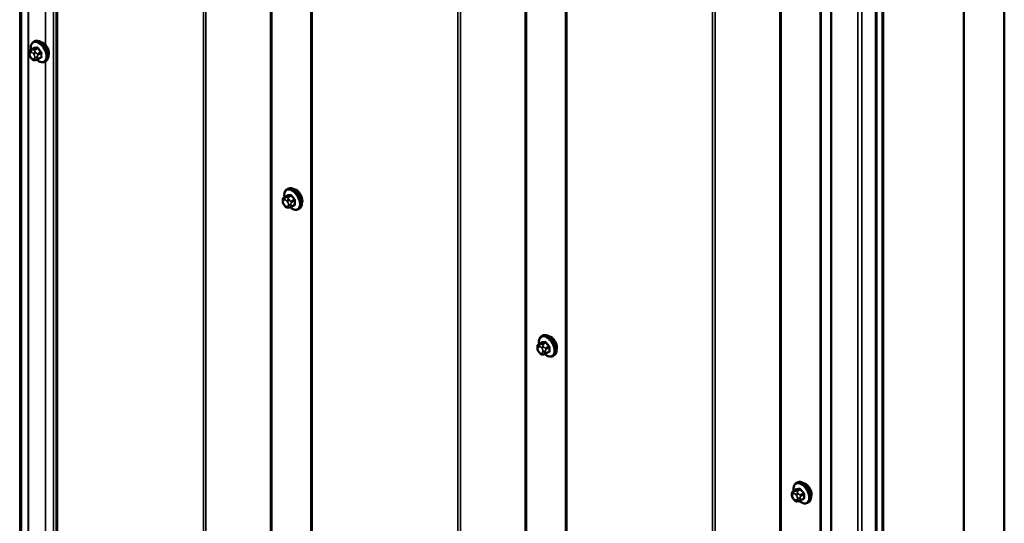
# Model space of a CAD drawing. Units: inches. Extents: x 0.6 to 33.4, y 0.5 to 21.4.
# Drawn here: x 27.5 to 30.3, y 14.2 to 15.6 of the extents above; entities that cross this region are included whole.
import ezdxf

# ---------------------------------------------------------------- set-up
doc = ezdxf.new("R2010")
doc.units = ezdxf.units.IN
doc.header["$LTSCALE"] = 2
doc.header["$MEASUREMENT"] = 0
doc.layers.add('Visible (ANSI)', color=7, linetype='Continuous', lineweight=50)
doc.layers.add('Visible Narrow (ANSI)', color=7, linetype='Continuous', lineweight=35)

msp = doc.modelspace()

# ---------------------------------------------------------------- linework, layer by layer
at = {"layer": 'Visible (ANSI)'}
for p, q in [((27.47263, 12.34063), (27.47263, 18.87261)), ((27.57578, 18.6789), (27.57578, 12.14693)), ((28.31824, 18.25024), (28.31824, 11.71827)), ((29.0607, 17.82158), (29.0607, 11.28961)), ((29.80316, 17.39292), (29.80316, 10.86095)), ((29.8341, 10.82492), (29.8341, 17.35689)), ((29.9648, 17.33217), (29.9648, 10.80019)), ((29.98582, 17.31699), (29.98582, 10.78502)), ((30.33938, 17.24895), (30.33938, 10.71698)), ((30.22153, 17.18091), (30.22153, 10.64894)), ((27.5081, 15.5715), (27.51093, 15.57313)), ((27.49586, 15.53637), (27.49586, 15.53887)), ((27.49988, 15.54816), (27.50896, 15.55341)), ((27.5017, 15.52352), (27.49982, 15.52585)), ((27.51378, 15.5185), (27.5119, 15.51833)), ((27.52066, 15.52036), (27.52974, 15.5256)), ((27.54143, 15.51376), (27.54426, 15.5154)), ((28.24738, 15.14111), (28.25021, 15.14275)), ((28.23514, 15.10599), (28.23514, 15.10849)), ((28.23915, 15.11778), (28.24824, 15.12302)), ((28.24098, 15.09313), (28.2391, 15.09547)), ((28.25306, 15.08811), (28.25118, 15.08794)), ((28.25994, 15.08997), (28.26902, 15.09522)), ((28.28071, 15.08338), (28.28354, 15.08501)), ((28.98984, 14.71245), (28.99267, 14.71409)), ((28.9776, 14.67733), (28.9776, 14.67983)), ((28.98162, 14.68912), (28.9907, 14.69436)), ((28.98344, 14.66447), (28.98156, 14.66681)), ((28.99552, 14.65945), (28.99364, 14.65928)), ((29.0024, 14.66131), (29.01148, 14.66656)), ((29.02317, 14.65472), (29.026, 14.65635)), ((29.7323, 14.28379), (29.73513, 14.28543)), ((29.72006, 14.24867), (29.72006, 14.25117)), ((29.72408, 14.26046), (29.73316, 14.2657)), ((29.7259, 14.23581), (29.72403, 14.23814)), ((29.73798, 14.23079), (29.73611, 14.23062)), ((29.74486, 14.23265), (29.75395, 14.2379)), ((29.76563, 14.22606), (29.76846, 14.22769))]:
    msp.add_line(p, q, dxfattribs=at)
for centre in [(27.53537, 15.54875), (28.27465, 15.11837), (29.01711, 14.68971), (29.75957, 14.26105)]:
    msp.add_ellipse(centre, major_axis=(0.01257, -0.02177), ratio=0.5773503, start_param=0.4159912, end_param=2.7256015, dxfattribs=at)
for points, knots in [([(27.501, 15.54881), (27.50083, 15.54977), (27.50069, 15.55073), (27.50027, 15.55483), (27.50037, 15.55786), (27.5015, 15.56331), (27.5025, 15.56576), (27.5051, 15.5693), (27.5065, 15.57057), (27.5081, 15.5715)], [2.9175713, 2.9175713, 2.9175713, 2.9175713, 3.0169997, 3.0169997, 3.3505946, 3.3505946, 3.6784783, 3.6784783, 3.9269908, 3.9269908, 3.9269908, 3.9269908]), ([(27.51093, 15.57313), (27.51272, 15.57416), (27.51475, 15.57475), (27.51916, 15.57504), (27.52155, 15.57468), (27.52656, 15.57301), (27.52919, 15.57162), (27.5343, 15.56796), (27.53679, 15.56567), (27.54136, 15.56047), (27.54344, 15.55756), (27.54699, 15.55141), (27.54847, 15.54817), (27.5507, 15.54165), (27.55144, 15.53837), (27.55209, 15.53206), (27.55198, 15.52903), (27.55086, 15.52358), (27.54986, 15.52114), (27.54726, 15.51759), (27.54586, 15.51632), (27.54426, 15.5154)], [3.9269908, 3.9269908, 3.9269908, 3.9269908, 4.2046128, 4.2046128, 4.5036441, 4.5036441, 4.8315412, 4.8315412, 5.1651532, 5.1651532, 5.4966606, 5.4966606, 5.8271051, 5.8271051, 6.1585924, 6.1585924, 6.4921873, 6.4921873, 6.8200709, 6.8200709, 7.0685835, 7.0685835, 7.0685835, 7.0685835]), ([(27.49586, 15.53887), (27.49586, 15.54005), (27.49589, 15.54126), (27.49608, 15.54293), (27.49614, 15.54334), (27.4963, 15.54406), (27.49639, 15.54438), (27.49666, 15.54509), (27.49688, 15.54548), (27.49737, 15.54617), (27.49765, 15.54648), (27.49834, 15.54714), (27.49878, 15.54748), (27.49945, 15.54791), (27.49966, 15.54804), (27.49988, 15.54816)], [0, 0, 0, 0, 0.07975721, 0.07975721, 0.10437466, 0.10437466, 0.12296051, 0.12296051, 0.14788663, 0.14788663, 0.17263521, 0.17263521, 0.20631935, 0.20631935, 0.22235234, 0.22235234, 0.22235234, 0.22235234]), ([(27.49982, 15.52585), (27.49878, 15.52715), (27.49778, 15.52844), (27.49679, 15.53026), (27.49662, 15.53062), (27.4964, 15.53121), (27.49633, 15.53142), (27.49619, 15.53195), (27.49613, 15.53225), (27.49602, 15.53293), (27.49599, 15.5333), (27.49588, 15.53457), (27.49586, 15.53547), (27.49586, 15.53637)], [0, 0, 0, 0, 0.09701132, 0.09701132, 0.11992605, 0.11992605, 0.13282142, 0.13282142, 0.1519633, 0.1519633, 0.17726961, 0.17726961, 0.23848092, 0.23848092, 0.23848092, 0.23848092]), ([(27.5119, 15.51833), (27.51137, 15.51828), (27.51082, 15.51824), (27.50981, 15.51821), (27.50937, 15.5182), (27.50863, 15.51824), (27.50836, 15.51826), (27.50785, 15.51833), (27.50763, 15.51838), (27.50697, 15.51856), (27.50654, 15.51876), (27.50575, 15.51926), (27.50538, 15.51955), (27.50441, 15.52041), (27.50384, 15.52102), (27.50273, 15.52226), (27.50221, 15.52288), (27.5017, 15.52352)], [0, 0, 0, 0, 0.0466736, 0.0466736, 0.08169785, 0.08169785, 0.10019633, 0.10019633, 0.11345958, 0.11345958, 0.14022733, 0.14022733, 0.16668756, 0.16668756, 0.2146195, 0.2146195, 0.26185627, 0.26185627, 0.26185627, 0.26185627]), ([(27.52066, 15.52036), (27.52036, 15.52019), (27.52005, 15.52001), (27.51944, 15.51972), (27.51915, 15.5196), (27.51862, 15.5194), (27.51837, 15.51932), (27.51783, 15.51915), (27.51753, 15.51908), (27.51702, 15.51896), (27.51679, 15.51891), (27.51617, 15.51879), (27.5158, 15.51873), (27.51485, 15.5186), (27.51429, 15.51854), (27.51378, 15.5185)], [0, 0, 0, 0, 0.02253627, 0.02253627, 0.04087028, 0.04087028, 0.05538828, 0.05538828, 0.07330019, 0.07330019, 0.08915654, 0.08915654, 0.1176097, 0.1176097, 0.16280179, 0.16280179, 0.16280179, 0.16280179]), ([(27.54143, 15.51376), (27.53964, 15.51273), (27.53761, 15.51214), (27.53319, 15.51185), (27.5308, 15.51221), (27.5258, 15.51388), (27.52317, 15.51527), (27.51973, 15.51774), (27.51883, 15.51844), (27.51795, 15.51919)], [0.7853982, 0.7853982, 0.7853982, 0.7853982, 1.0630201, 1.0630201, 1.3620515, 1.3620515, 1.6899486, 1.6899486, 1.8071662, 1.8071662, 1.8071662, 1.8071662]), ([(28.24027, 15.11843), (28.2401, 15.11939), (28.23997, 15.12034), (28.23955, 15.12445), (28.23965, 15.12748), (28.24077, 15.13293), (28.24178, 15.13537), (28.24438, 15.13892), (28.24578, 15.14019), (28.24738, 15.14111)], [2.9175713, 2.9175713, 2.9175713, 2.9175713, 3.0169997, 3.0169997, 3.3505946, 3.3505946, 3.6784783, 3.6784783, 3.9269908, 3.9269908, 3.9269908, 3.9269908]), ([(28.25021, 15.14275), (28.25199, 15.14378), (28.25403, 15.14437), (28.25844, 15.14466), (28.26083, 15.1443), (28.26584, 15.14263), (28.26846, 15.14124), (28.27358, 15.13758), (28.27607, 15.13529), (28.28064, 15.13009), (28.28272, 15.12718), (28.28627, 15.12103), (28.28775, 15.11779), (28.28998, 15.11126), (28.29072, 15.10798), (28.29136, 15.10168), (28.29126, 15.09865), (28.29014, 15.0932), (28.28913, 15.09075), (28.28653, 15.08721), (28.28514, 15.08594), (28.28354, 15.08501)], [3.9269908, 3.9269908, 3.9269908, 3.9269908, 4.2046128, 4.2046128, 4.5036441, 4.5036441, 4.8315412, 4.8315412, 5.1651532, 5.1651532, 5.4966606, 5.4966606, 5.8271051, 5.8271051, 6.1585924, 6.1585924, 6.4921873, 6.4921873, 6.8200709, 6.8200709, 7.0685835, 7.0685835, 7.0685835, 7.0685835]), ([(28.23514, 15.10849), (28.23514, 15.10966), (28.23517, 15.11088), (28.23536, 15.11255), (28.23542, 15.11296), (28.23558, 15.11368), (28.23567, 15.11399), (28.23594, 15.1147), (28.23615, 15.1151), (28.23664, 15.11579), (28.23693, 15.1161), (28.23762, 15.11676), (28.23806, 15.1171), (28.23873, 15.11753), (28.23894, 15.11766), (28.23915, 15.11778)], [0, 0, 0, 0, 0.07975721, 0.07975721, 0.10437466, 0.10437466, 0.12296051, 0.12296051, 0.14788663, 0.14788663, 0.17263521, 0.17263521, 0.20631935, 0.20631935, 0.22235234, 0.22235234, 0.22235234, 0.22235234]), ([(28.2391, 15.09547), (28.23806, 15.09676), (28.23706, 15.09806), (28.23607, 15.09987), (28.2359, 15.10024), (28.23568, 15.10083), (28.23561, 15.10104), (28.23547, 15.10156), (28.23541, 15.10187), (28.2353, 15.10255), (28.23526, 15.10292), (28.23516, 15.10418), (28.23514, 15.10509), (28.23514, 15.10599)], [0, 0, 0, 0, 0.09701132, 0.09701132, 0.11992605, 0.11992605, 0.13282142, 0.13282142, 0.1519633, 0.1519633, 0.17726961, 0.17726961, 0.23848092, 0.23848092, 0.23848092, 0.23848092]), ([(28.25118, 15.08794), (28.25065, 15.0879), (28.2501, 15.08786), (28.24909, 15.08782), (28.24865, 15.08782), (28.24791, 15.08786), (28.24764, 15.08788), (28.24713, 15.08795), (28.24691, 15.088), (28.24625, 15.08818), (28.24581, 15.08838), (28.24502, 15.08887), (28.24466, 15.08916), (28.24369, 15.09003), (28.24312, 15.09064), (28.24201, 15.09187), (28.24149, 15.0925), (28.24098, 15.09313)], [0, 0, 0, 0, 0.0466736, 0.0466736, 0.08169785, 0.08169785, 0.10019633, 0.10019633, 0.11345958, 0.11345958, 0.14022733, 0.14022733, 0.16668756, 0.16668756, 0.2146195, 0.2146195, 0.26185627, 0.26185627, 0.26185627, 0.26185627]), ([(28.25994, 15.08997), (28.25964, 15.0898), (28.25933, 15.08963), (28.25872, 15.08934), (28.25843, 15.08922), (28.2579, 15.08902), (28.25765, 15.08894), (28.25711, 15.08877), (28.25681, 15.08869), (28.2563, 15.08857), (28.25607, 15.08853), (28.25545, 15.08841), (28.25508, 15.08835), (28.25413, 15.08821), (28.25357, 15.08816), (28.25306, 15.08811)], [0, 0, 0, 0, 0.02253627, 0.02253627, 0.04087028, 0.04087028, 0.05538828, 0.05538828, 0.07330019, 0.07330019, 0.08915654, 0.08915654, 0.1176097, 0.1176097, 0.16280179, 0.16280179, 0.16280179, 0.16280179]), ([(28.28071, 15.08338), (28.27892, 15.08235), (28.27689, 15.08176), (28.27247, 15.08147), (28.27008, 15.08183), (28.26508, 15.0835), (28.26245, 15.08489), (28.25901, 15.08735), (28.25811, 15.08806), (28.25723, 15.08881)], [0.7853982, 0.7853982, 0.7853982, 0.7853982, 1.0630201, 1.0630201, 1.3620515, 1.3620515, 1.6899486, 1.6899486, 1.8071662, 1.8071662, 1.8071662, 1.8071662]), ([(28.98274, 14.68977), (28.98257, 14.69073), (28.98243, 14.69168), (28.98201, 14.69579), (28.98212, 14.69882), (28.98324, 14.70427), (28.98424, 14.70671), (28.98684, 14.71026), (28.98824, 14.71153), (28.98984, 14.71245)], [2.9175713, 2.9175713, 2.9175713, 2.9175713, 3.0169997, 3.0169997, 3.3505946, 3.3505946, 3.6784783, 3.6784783, 3.9269908, 3.9269908, 3.9269908, 3.9269908]), ([(28.99267, 14.71409), (28.99446, 14.71512), (28.99649, 14.71571), (29.0009, 14.716), (29.00329, 14.71563), (29.0083, 14.71397), (29.01093, 14.71258), (29.01604, 14.70891), (29.01853, 14.70663), (29.0231, 14.70143), (29.02518, 14.69852), (29.02873, 14.69237), (29.03022, 14.68912), (29.03244, 14.6826), (29.03318, 14.67932), (29.03383, 14.67302), (29.03372, 14.66999), (29.0326, 14.66454), (29.0316, 14.66209), (29.029, 14.65855), (29.0276, 14.65728), (29.026, 14.65635)], [3.9269908, 3.9269908, 3.9269908, 3.9269908, 4.2046128, 4.2046128, 4.5036441, 4.5036441, 4.8315412, 4.8315412, 5.1651532, 5.1651532, 5.4966606, 5.4966606, 5.8271051, 5.8271051, 6.1585924, 6.1585924, 6.4921873, 6.4921873, 6.8200709, 6.8200709, 7.0685835, 7.0685835, 7.0685835, 7.0685835]), ([(28.9776, 14.67983), (28.9776, 14.681), (28.97763, 14.68222), (28.97782, 14.68389), (28.97788, 14.6843), (28.97804, 14.68502), (28.97813, 14.68533), (28.97841, 14.68604), (28.97862, 14.68644), (28.97911, 14.68713), (28.97939, 14.68744), (28.98008, 14.6881), (28.98052, 14.68844), (28.98119, 14.68887), (28.9814, 14.689), (28.98162, 14.68912)], [0, 0, 0, 0, 0.07975721, 0.07975721, 0.10437466, 0.10437466, 0.12296051, 0.12296051, 0.14788663, 0.14788663, 0.17263521, 0.17263521, 0.20631935, 0.20631935, 0.22235234, 0.22235234, 0.22235234, 0.22235234]), ([(28.98156, 14.66681), (28.98052, 14.6681), (28.97952, 14.6694), (28.97854, 14.67121), (28.97836, 14.67158), (28.97814, 14.67217), (28.97807, 14.67238), (28.97793, 14.6729), (28.97787, 14.67321), (28.97777, 14.67389), (28.97773, 14.67426), (28.97762, 14.67552), (28.9776, 14.67643), (28.9776, 14.67733)], [0, 0, 0, 0, 0.09701132, 0.09701132, 0.11992605, 0.11992605, 0.13282142, 0.13282142, 0.1519633, 0.1519633, 0.17726961, 0.17726961, 0.23848092, 0.23848092, 0.23848092, 0.23848092]), ([(28.99364, 14.65928), (28.99311, 14.65924), (28.99256, 14.65919), (28.99155, 14.65916), (28.99112, 14.65916), (28.99038, 14.65919), (28.9901, 14.65922), (28.98959, 14.65929), (28.98937, 14.65934), (28.98871, 14.65952), (28.98828, 14.65972), (28.98749, 14.66021), (28.98712, 14.6605), (28.98615, 14.66137), (28.98558, 14.66198), (28.98447, 14.66321), (28.98395, 14.66384), (28.98344, 14.66447)], [0, 0, 0, 0, 0.0466736, 0.0466736, 0.08169785, 0.08169785, 0.10019633, 0.10019633, 0.11345958, 0.11345958, 0.14022733, 0.14022733, 0.16668756, 0.16668756, 0.2146195, 0.2146195, 0.26185627, 0.26185627, 0.26185627, 0.26185627]), ([(29.0024, 14.66131), (29.0021, 14.66114), (29.00179, 14.66097), (29.00118, 14.66068), (29.00089, 14.66056), (29.00036, 14.66036), (29.00011, 14.66027), (28.99957, 14.66011), (28.99928, 14.66003), (28.99876, 14.65991), (28.99853, 14.65987), (28.99791, 14.65975), (28.99754, 14.65969), (28.99659, 14.65955), (28.99604, 14.6595), (28.99552, 14.65945)], [0, 0, 0, 0, 0.02253627, 0.02253627, 0.04087028, 0.04087028, 0.05538828, 0.05538828, 0.07330019, 0.07330019, 0.08915654, 0.08915654, 0.1176097, 0.1176097, 0.16280179, 0.16280179, 0.16280179, 0.16280179]), ([(29.02317, 14.65472), (29.02138, 14.65369), (29.01935, 14.6531), (29.01493, 14.65281), (29.01255, 14.65317), (29.00754, 14.65484), (29.00491, 14.65623), (29.00147, 14.65869), (29.00057, 14.6594), (28.99969, 14.66015)], [0.7853982, 0.7853982, 0.7853982, 0.7853982, 1.0630201, 1.0630201, 1.3620515, 1.3620515, 1.6899486, 1.6899486, 1.8071662, 1.8071662, 1.8071662, 1.8071662]), ([(29.7252, 14.2611), (29.72503, 14.26207), (29.72489, 14.26302), (29.72448, 14.26713), (29.72458, 14.27015), (29.7257, 14.27561), (29.72671, 14.27805), (29.7293, 14.2816), (29.7307, 14.28287), (29.7323, 14.28379)], [2.9175713, 2.9175713, 2.9175713, 2.9175713, 3.0169997, 3.0169997, 3.3505946, 3.3505946, 3.6784783, 3.6784783, 3.9269908, 3.9269908, 3.9269908, 3.9269908]), ([(29.73513, 14.28543), (29.73692, 14.28646), (29.73895, 14.28705), (29.74337, 14.28734), (29.74576, 14.28697), (29.75076, 14.28531), (29.75339, 14.28392), (29.75851, 14.28025), (29.761, 14.27797), (29.76556, 14.27277), (29.76764, 14.26986), (29.7712, 14.26371), (29.77268, 14.26046), (29.7749, 14.25394), (29.77564, 14.25066), (29.77629, 14.24436), (29.77619, 14.24133), (29.77507, 14.23588), (29.77406, 14.23343), (29.77146, 14.22989), (29.77006, 14.22862), (29.76846, 14.22769)], [3.9269908, 3.9269908, 3.9269908, 3.9269908, 4.2046128, 4.2046128, 4.5036441, 4.5036441, 4.8315412, 4.8315412, 5.1651532, 5.1651532, 5.4966606, 5.4966606, 5.8271051, 5.8271051, 6.1585924, 6.1585924, 6.4921873, 6.4921873, 6.8200709, 6.8200709, 7.0685835, 7.0685835, 7.0685835, 7.0685835]), ([(29.72006, 14.25117), (29.72006, 14.25234), (29.72009, 14.25356), (29.72028, 14.25523), (29.72034, 14.25564), (29.72051, 14.25636), (29.7206, 14.25667), (29.72087, 14.25738), (29.72108, 14.25778), (29.72157, 14.25847), (29.72185, 14.25878), (29.72255, 14.25944), (29.72299, 14.25977), (29.72365, 14.26021), (29.72387, 14.26034), (29.72408, 14.26046)], [0, 0, 0, 0, 0.07975721, 0.07975721, 0.10437466, 0.10437466, 0.12296051, 0.12296051, 0.14788663, 0.14788663, 0.17263521, 0.17263521, 0.20631935, 0.20631935, 0.22235234, 0.22235234, 0.22235234, 0.22235234]), ([(29.72403, 14.23814), (29.72298, 14.23944), (29.72198, 14.24074), (29.721, 14.24255), (29.72082, 14.24292), (29.72061, 14.24351), (29.72054, 14.24372), (29.7204, 14.24424), (29.72033, 14.24455), (29.72023, 14.24523), (29.72019, 14.2456), (29.72008, 14.24686), (29.72006, 14.24777), (29.72006, 14.24867)], [0, 0, 0, 0, 0.09701132, 0.09701132, 0.11992605, 0.11992605, 0.13282142, 0.13282142, 0.1519633, 0.1519633, 0.17726961, 0.17726961, 0.23848092, 0.23848092, 0.23848092, 0.23848092]), ([(29.73611, 14.23062), (29.73557, 14.23058), (29.73502, 14.23053), (29.73401, 14.2305), (29.73358, 14.2305), (29.73284, 14.23053), (29.73256, 14.23055), (29.73206, 14.23063), (29.73184, 14.23067), (29.73118, 14.23086), (29.73074, 14.23106), (29.72995, 14.23155), (29.72958, 14.23184), (29.72861, 14.23271), (29.72804, 14.23332), (29.72694, 14.23455), (29.72641, 14.23518), (29.7259, 14.23581)], [0, 0, 0, 0, 0.0466736, 0.0466736, 0.08169785, 0.08169785, 0.10019633, 0.10019633, 0.11345958, 0.11345958, 0.14022733, 0.14022733, 0.16668756, 0.16668756, 0.2146195, 0.2146195, 0.26185627, 0.26185627, 0.26185627, 0.26185627]), ([(29.74486, 14.23265), (29.74456, 14.23248), (29.74425, 14.23231), (29.74364, 14.23202), (29.74335, 14.2319), (29.74282, 14.2317), (29.74258, 14.23161), (29.74204, 14.23145), (29.74174, 14.23137), (29.74122, 14.23125), (29.74099, 14.2312), (29.74038, 14.23109), (29.74, 14.23103), (29.73905, 14.23089), (29.7385, 14.23084), (29.73798, 14.23079)], [0, 0, 0, 0, 0.02253627, 0.02253627, 0.04087028, 0.04087028, 0.05538828, 0.05538828, 0.07330019, 0.07330019, 0.08915654, 0.08915654, 0.1176097, 0.1176097, 0.16280179, 0.16280179, 0.16280179, 0.16280179]), ([(29.76563, 14.22606), (29.76385, 14.22503), (29.76181, 14.22444), (29.7574, 14.22415), (29.75501, 14.22451), (29.75, 14.22618), (29.74738, 14.22757), (29.74393, 14.23003), (29.74304, 14.23074), (29.74216, 14.23149)], [0.7853982, 0.7853982, 0.7853982, 0.7853982, 1.0630201, 1.0630201, 1.3620515, 1.3620515, 1.6899486, 1.6899486, 1.8071662, 1.8071662, 1.8071662, 1.8071662])]:
    msp.add_open_spline(points, degree=3, knots=knots, dxfattribs=at)
at = {"layer": 'Visible Narrow (ANSI)'}
for p, q in [((27.46801, 12.34784), (27.46801, 18.87981)), ((27.49257, 12.32562), (27.49257, 18.85759)), ((27.49414, 12.32471), (27.49414, 18.85668)), ((27.56707, 12.28607), (27.56707, 18.81805)), ((27.57828, 12.14345), (27.57828, 18.67542)), ((28.19977, 11.91574), (28.19977, 18.44771)), ((28.20353, 11.91506), (28.20353, 18.44703)), ((28.00357, 11.8979), (28.00357, 18.42987)), ((28.01109, 11.89653), (28.01109, 18.42851)), ((28.32074, 11.71479), (28.32074, 18.24676)), ((27.5435, 15.56231), (27.5435, 18.12775)), ((28.94223, 11.48708), (28.94223, 18.01905)), ((28.94599, 11.4864), (28.94599, 18.01837)), ((28.74604, 11.46924), (28.74604, 18.00121)), ((28.75355, 11.46787), (28.75355, 17.99985)), ((29.0632, 11.28613), (29.0632, 17.8181)), ((29.68469, 11.05842), (29.68469, 17.59039)), ((29.68845, 11.05774), (29.68845, 17.58971)), ((29.4885, 11.04058), (29.4885, 17.57255)), ((29.49601, 11.03921), (29.49601, 17.57118)), ((29.80566, 10.85747), (29.80566, 17.38944)), ((29.83554, 10.82291), (29.83554, 17.35488)), ((29.96718, 17.33), (29.96718, 10.79802)), ((29.98289, 17.32092), (29.98289, 10.78895)), ((29.912, 10.77876), (29.912, 17.31073)), ((29.92407, 10.77876), (29.92407, 17.31073)), ((27.49742, 15.53419), (27.49742, 15.5367)), ((27.50021, 15.54066), (27.50208, 15.54083)), ((27.50046, 15.54834), (27.50949, 15.55355)), ((27.50397, 15.54786), (27.5021, 15.5477)), ((27.50766, 15.53761), (27.50953, 15.53528)), ((27.51788, 15.5543), (27.50885, 15.54909)), ((27.51168, 15.54746), (27.52071, 15.55267)), ((27.51519, 15.54014), (27.51331, 15.54247)), ((27.5291, 15.54223), (27.52007, 15.53702)), ((27.52149, 15.53338), (27.53051, 15.53859)), ((27.50208, 15.52468), (27.50021, 15.52701)), ((27.50953, 15.52163), (27.50766, 15.52146)), ((27.51232, 15.52809), (27.51232, 15.52559)), ((27.51986, 15.52559), (27.51986, 15.52809)), ((27.53051, 15.5274), (27.52149, 15.52219)), ((27.5435, 12.94952), (27.5435, 15.51496)), ((28.2367, 15.10381), (28.2367, 15.10631)), ((28.23949, 15.11028), (28.24136, 15.11044)), ((28.23974, 15.11796), (28.24877, 15.12317)), ((28.24325, 15.11748), (28.24137, 15.11731)), ((28.24694, 15.10723), (28.24881, 15.10489)), ((28.25716, 15.12392), (28.24813, 15.11871)), ((28.25096, 15.11708), (28.25999, 15.12229)), ((28.25447, 15.10975), (28.25259, 15.11209)), ((28.26838, 15.11185), (28.25935, 15.10664)), ((28.26076, 15.10299), (28.26979, 15.1082)), ((28.24136, 15.0943), (28.23949, 15.09663)), ((28.24881, 15.09125), (28.24694, 15.09108)), ((28.2516, 15.09771), (28.2516, 15.09521)), ((28.25914, 15.09521), (28.25914, 15.09771)), ((28.26979, 15.09702), (28.26076, 15.0918)), ((28.97916, 14.67515), (28.97916, 14.67765)), ((28.98195, 14.68162), (28.98383, 14.68178)), ((28.9822, 14.6893), (28.99123, 14.69451)), ((28.98571, 14.68882), (28.98384, 14.68865)), ((28.9894, 14.67857), (28.99127, 14.67623)), ((28.99962, 14.69526), (28.99059, 14.69005)), ((28.99342, 14.68842), (29.00245, 14.69363)), ((28.99693, 14.68109), (28.99506, 14.68343)), ((29.01084, 14.68319), (29.00181, 14.67798)), ((29.00323, 14.67433), (29.01225, 14.67954)), ((28.98383, 14.66564), (28.98195, 14.66797)), ((28.99127, 14.66259), (28.9894, 14.66242)), ((28.99406, 14.66905), (28.99406, 14.66655)), ((29.0016, 14.66655), (29.0016, 14.66905)), ((29.01225, 14.66836), (29.00323, 14.66314)), ((29.72163, 14.24649), (29.72163, 14.24899)), ((29.72441, 14.25295), (29.72629, 14.25312)), ((29.72466, 14.26064), (29.73369, 14.26585)), ((29.72817, 14.26016), (29.7263, 14.25999)), ((29.73186, 14.24991), (29.73374, 14.24757)), ((29.74208, 14.2666), (29.73305, 14.26139)), ((29.73588, 14.25975), (29.74491, 14.26497)), ((29.73939, 14.25243), (29.73752, 14.25476)), ((29.7533, 14.25453), (29.74427, 14.24932)), ((29.74569, 14.24567), (29.75472, 14.25088)), ((29.72629, 14.23698), (29.72441, 14.23931)), ((29.73374, 14.23393), (29.73186, 14.23376)), ((29.73652, 14.24039), (29.73652, 14.23789)), ((29.74407, 14.23789), (29.74407, 14.24039)), ((29.75472, 14.2397), (29.74569, 14.23448))]:
    msp.add_line(p, q, dxfattribs=at)
for centre, major_axis, ratio, start_param, end_param in [((27.523, 15.54161), (-0.01581, 0.02738), 0.5773503, 2.1358827, 7.2774852), ((27.52476, 15.54263), (-0.01667, 0.02887), 0.5773503, 3.1415927, 6.2831853), ((27.52759, 15.54426), (-0.01667, 0.02887), 0.5773503, 3.1415927, 6.2831853), ((27.50119, 15.53887), (-0.00533, 0), 0.5773503, 0, 0.7853982), ((27.50119, 15.53637), (-0.00533, 0), 0.5773503, 0, 0.7853982), ((27.503, 15.53348), (-0.00394, 0.00683), 0.5773503, 6.0213859, 7.0685835), ((27.503, 15.53098), (-0.00394, 0.00683), 0.5773503, 0.7853982, 1.8325957), ((27.50398, 15.54284), (-0.00047, 0.00531), 0.7886751, 0.3508794, 1.9216757), ((27.50188, 15.5447), (-0.002, 0.00346), 0.5773503, 6.0213859, 6.2831853), ((27.50586, 15.543), (-0.00047, 0.00531), 0.7886751, 0.3508794, 1.9216757), ((27.50487, 15.53365), (-0.00394, 0.00683), 0.5773503, 4.9741884, 6.0213859), ((27.51143, 15.53979), (-0.00416, -0.00334), 0.2113249, 4.0804747, 5.651271), ((27.51027, 15.54545), (-0.002, 0.00346), 0.5773503, 4.9741884, 6.0213859), ((27.50902, 15.55477), (0.00005, -0.00133), 0.8311618, 0.3898609, 1.7679594), ((27.57583, 15.58981), (0.08218, 0.03189), 0.2113249, 3.6957074, 3.8513065), ((27.5133, 15.53745), (0.00416, 0.00334), 0.2113249, 0.938882, 2.5096783), ((27.50675, 15.53131), (0.00394, -0.00683), 0.5773503, 0.7853982, 1.8325957), ((27.57545, 15.59079), (-0.08096, -0.03141), 0.2113249, 0.5541147, 0.7097139), ((27.51741, 15.55552), (0.00017, -0.00132), 0.7414172, 0.3203717, 1.6984702), ((27.51866, 15.53501), (0.002, -0.00346), 0.5773503, 0.7853982, 1.8325957), ((27.52118, 15.55334), (-0.00109, -0.00077), 0.2555579, 0.9540482, 2.3321467), ((27.58705, 15.58333), (0.07212, -0.05069), 0.7886751, 4.28371, 4.4393091), ((27.58743, 15.58387), (-0.07105, 0.04994), 0.7886751, 1.1421173, 1.2977165), ((27.52957, 15.5429), (0.000984, 0.0009), 0.1658133, 4.0684645, 5.446563), ((27.59266, 15.56887), (-0.04408, -0.07634), 0.5773503, 5.4199876, 5.5755867), ((27.53146, 15.53804), (-0.00133, 0.00009), 0.5307316, 4.1556766, 5.5337751), ((27.59342, 15.56843), (0.04342, 0.07521), 0.5773503, 2.2783949, 2.4339941), ((27.50398, 15.52919), (-0.00416, -0.00334), 0.2113249, 5.651271, 6.2831853), ((27.50586, 15.52686), (-0.00416, -0.00334), 0.2113249, 5.651271, 6.2831853), ((27.50487, 15.52864), (0.00394, -0.00683), 0.5773503, 4.9741884, 6.0213859), ((27.51143, 15.52364), (0.00047, -0.00531), 0.7886751, 5.0632684, 6.2831853), ((27.50675, 15.52881), (0.00394, -0.00683), 0.5773503, 6.0213859, 7.0685835), ((27.5133, 15.52381), (0.00047, -0.00531), 0.7886751, 5.0632684, 6.2831853), ((27.51609, 15.53027), (-0.00533, 0), 0.5773503, 0.7853982, 2.3561945), ((27.51609, 15.52777), (0.00533, 0), 0.5773503, 3.9269908, 5.4977871), ((27.51866, 15.52382), (0.002, -0.00346), 0.5773503, 0, 0.7853982), ((27.58743, 15.55991), (0.08096, 0.03141), 0.2113249, 3.8121464, 3.8513065), ((27.52957, 15.52417), (-0.00017, 0.00132), 0.7414172, 5.2254585, 6.1180828), ((27.53146, 15.52686), (0.00133, 0.00009), 0.6204762, 0.9360492, 2.3141477), ((28.26228, 15.11123), (-0.01581, 0.02738), 0.5773503, 2.1358827, 7.2774852), ((28.26404, 15.11225), (-0.01667, 0.02887), 0.5773503, 3.1415927, 6.2831853), ((28.26687, 15.11388), (-0.01667, 0.02887), 0.5773503, 3.1415927, 6.2831853), ((28.24047, 15.10849), (-0.00533, 0), 0.5773503, 0, 0.7853982), ((28.24047, 15.10599), (-0.00533, 0), 0.5773503, 0, 0.7853982), ((28.24227, 15.10309), (-0.00394, 0.00683), 0.5773503, 6.0213859, 7.0685835), ((28.24227, 15.10059), (-0.00394, 0.00683), 0.5773503, 0.7853982, 1.8325957), ((28.24326, 15.11245), (-0.00047, 0.00531), 0.7886751, 0.3508794, 1.9216757), ((28.24115, 15.11432), (-0.002, 0.00346), 0.5773503, 6.0213859, 6.2831853), ((28.24514, 15.11262), (-0.00047, 0.00531), 0.7886751, 0.3508794, 1.9216757), ((28.24415, 15.10326), (-0.00394, 0.00683), 0.5773503, 4.9741884, 6.0213859), ((28.25071, 15.1094), (-0.00416, -0.00334), 0.2113249, 4.0804747, 5.651271), ((28.24954, 15.11506), (-0.002, 0.00346), 0.5773503, 4.9741884, 6.0213859), ((28.2483, 15.12439), (0.00005, -0.00133), 0.8311618, 0.3898609, 1.7679594), ((28.31511, 15.15943), (0.08218, 0.03189), 0.2113249, 3.6957074, 3.8513065), ((28.25258, 15.10707), (0.00416, 0.00334), 0.2113249, 0.938882, 2.5096783), ((28.24603, 15.10093), (0.00394, -0.00683), 0.5773503, 0.7853982, 1.8325957), ((28.31473, 15.16041), (-0.08096, -0.03141), 0.2113249, 0.5541147, 0.7097139), ((28.25669, 15.12514), (0.00017, -0.00132), 0.7414172, 0.3203717, 1.6984702), ((28.25794, 15.10463), (0.002, -0.00346), 0.5773503, 0.7853982, 1.8325957), ((28.26046, 15.12296), (-0.00109, -0.00077), 0.2555579, 0.9540482, 2.3321467), ((28.32633, 15.15295), (0.07212, -0.05069), 0.7886751, 4.28371, 4.4393091), ((28.32671, 15.15349), (-0.07105, 0.04994), 0.7886751, 1.1421173, 1.2977165), ((28.26885, 15.11252), (0.000984, 0.0009), 0.1658133, 4.0684645, 5.446563), ((28.33194, 15.13849), (-0.04408, -0.07634), 0.5773503, 5.4199876, 5.5755867), ((28.27073, 15.10766), (-0.00133, 0.00009), 0.5307316, 4.1556766, 5.5337751), ((28.3327, 15.13805), (0.04342, 0.07521), 0.5773503, 2.2783949, 2.4339941), ((28.24326, 15.09881), (-0.00416, -0.00334), 0.2113249, 5.651271, 6.2831853), ((28.24514, 15.09647), (-0.00416, -0.00334), 0.2113249, 5.651271, 6.2831853), ((28.24415, 15.09826), (0.00394, -0.00683), 0.5773503, 4.9741884, 6.0213859), ((28.25071, 15.09326), (0.00047, -0.00531), 0.7886751, 5.0632684, 6.2831853), ((28.24603, 15.09843), (0.00394, -0.00683), 0.5773503, 6.0213859, 7.0685835), ((28.25258, 15.09342), (0.00047, -0.00531), 0.7886751, 5.0632684, 6.2831853), ((28.25537, 15.09989), (-0.00533, 0), 0.5773503, 0.7853982, 2.3561945), ((28.25537, 15.09739), (0.00533, 0), 0.5773503, 3.9269908, 5.4977871), ((28.25794, 15.09344), (0.002, -0.00346), 0.5773503, 0, 0.7853982), ((28.32671, 15.12953), (0.08096, 0.03141), 0.2113249, 3.8121464, 3.8513065), ((28.26885, 15.09379), (-0.00017, 0.00132), 0.7414172, 5.2254585, 6.1180828), ((28.27073, 15.09647), (0.00133, 0.00009), 0.6204762, 0.9360492, 2.3141477), ((29.00474, 14.68257), (-0.01581, 0.02738), 0.5773503, 2.1358827, 7.2774852), ((29.00651, 14.68359), (-0.01667, 0.02887), 0.5773503, 3.1415927, 6.2831853), ((29.00933, 14.68522), (-0.01667, 0.02887), 0.5773503, 3.1415927, 6.2831853), ((28.98294, 14.67983), (-0.00533, 0), 0.5773503, 0, 0.7853982), ((28.98294, 14.67733), (-0.00533, 0), 0.5773503, 0, 0.7853982), ((28.98474, 14.67443), (-0.00394, 0.00683), 0.5773503, 6.0213859, 7.0685835), ((28.98474, 14.67193), (-0.00394, 0.00683), 0.5773503, 0.7853982, 1.8325957), ((28.98572, 14.68379), (-0.00047, 0.00531), 0.7886751, 0.3508794, 1.9216757), ((28.98362, 14.68565), (-0.002, 0.00346), 0.5773503, 6.0213859, 6.2831853), ((28.9876, 14.68396), (-0.00047, 0.00531), 0.7886751, 0.3508794, 1.9216757), ((28.98661, 14.6746), (-0.00394, 0.00683), 0.5773503, 4.9741884, 6.0213859), ((28.99317, 14.68074), (-0.00416, -0.00334), 0.2113249, 4.0804747, 5.651271), ((28.99201, 14.6864), (-0.002, 0.00346), 0.5773503, 4.9741884, 6.0213859), ((28.99076, 14.69573), (0.00005, -0.00133), 0.8311618, 0.3898609, 1.7679594), ((29.05757, 14.73076), (0.08218, 0.03189), 0.2113249, 3.6957074, 3.8513065), ((28.99505, 14.67841), (0.00416, 0.00334), 0.2113249, 0.938882, 2.5096783), ((28.98849, 14.67227), (0.00394, -0.00683), 0.5773503, 0.7853982, 1.8325957), ((29.05719, 14.73175), (-0.08096, -0.03141), 0.2113249, 0.5541147, 0.7097139), ((28.99915, 14.69648), (0.00017, -0.00132), 0.7414172, 0.3203717, 1.6984702), ((29.0004, 14.67597), (0.002, -0.00346), 0.5773503, 0.7853982, 1.8325957), ((29.00292, 14.6943), (-0.00109, -0.00077), 0.2555579, 0.9540482, 2.3321467), ((29.06879, 14.72429), (0.07212, -0.05069), 0.7886751, 4.28371, 4.4393091), ((29.06917, 14.72483), (-0.07105, 0.04994), 0.7886751, 1.1421173, 1.2977165), ((29.01131, 14.68386), (0.000984, 0.0009), 0.1658133, 4.0684645, 5.446563), ((29.0744, 14.70983), (-0.04408, -0.07634), 0.5773503, 5.4199876, 5.5755867), ((29.0132, 14.679), (-0.00133, 0.00009), 0.5307316, 4.1556766, 5.5337751), ((29.07516, 14.70939), (0.04342, 0.07521), 0.5773503, 2.2783949, 2.4339941), ((28.98572, 14.67015), (-0.00416, -0.00334), 0.2113249, 5.651271, 6.2831853), ((28.9876, 14.66781), (-0.00416, -0.00334), 0.2113249, 5.651271, 6.2831853), ((28.98661, 14.6696), (0.00394, -0.00683), 0.5773503, 4.9741884, 6.0213859), ((28.99317, 14.6646), (0.00047, -0.00531), 0.7886751, 5.0632684, 6.2831853), ((28.98849, 14.66977), (0.00394, -0.00683), 0.5773503, 6.0213859, 7.0685835), ((28.99505, 14.66476), (0.00047, -0.00531), 0.7886751, 5.0632684, 6.2831853), ((28.99783, 14.67123), (-0.00533, 0), 0.5773503, 0.7853982, 2.3561945), ((28.99783, 14.66873), (0.00533, 0), 0.5773503, 3.9269908, 5.4977871), ((29.0004, 14.66478), (0.002, -0.00346), 0.5773503, 0, 0.7853982), ((29.06917, 14.70087), (0.08096, 0.03141), 0.2113249, 3.8121464, 3.8513065), ((29.01131, 14.66513), (-0.00017, 0.00132), 0.7414172, 5.2254585, 6.1180828), ((29.0132, 14.66781), (0.00133, 0.00009), 0.6204762, 0.9360492, 2.3141477), ((29.74721, 14.25391), (-0.01581, 0.02738), 0.5773503, 2.1358827, 7.2774852), ((29.74897, 14.25493), (-0.01667, 0.02887), 0.5773503, 3.1415927, 6.2831853), ((29.7518, 14.25656), (-0.01667, 0.02887), 0.5773503, 3.1415927, 6.2831853), ((29.7254, 14.25117), (-0.00533, 0), 0.5773503, 0, 0.7853982), ((29.7254, 14.24867), (-0.00533, 0), 0.5773503, 0, 0.7853982), ((29.7272, 14.24577), (-0.00394, 0.00683), 0.5773503, 6.0213859, 7.0685835), ((29.7272, 14.24327), (-0.00394, 0.00683), 0.5773503, 0.7853982, 1.8325957), ((29.72818, 14.25513), (-0.00047, 0.00531), 0.7886751, 0.3508794, 1.9216757), ((29.72608, 14.25699), (-0.002, 0.00346), 0.5773503, 6.0213859, 6.2831853), ((29.73006, 14.2553), (-0.00047, 0.00531), 0.7886751, 0.3508794, 1.9216757), ((29.72907, 14.24594), (-0.00394, 0.00683), 0.5773503, 4.9741884, 6.0213859), ((29.73563, 14.25208), (-0.00416, -0.00334), 0.2113249, 4.0804747, 5.651271), ((29.73447, 14.25774), (-0.002, 0.00346), 0.5773503, 4.9741884, 6.0213859), ((29.73322, 14.26707), (0.00005, -0.00133), 0.8311618, 0.3898609, 1.7679594), ((29.80003, 14.3021), (0.08218, 0.03189), 0.2113249, 3.6957074, 3.8513065), ((29.73751, 14.24975), (0.00416, 0.00334), 0.2113249, 0.938882, 2.5096783), ((29.73095, 14.24361), (0.00394, -0.00683), 0.5773503, 0.7853982, 1.8325957), ((29.79965, 14.30309), (-0.08096, -0.03141), 0.2113249, 0.5541147, 0.7097139), ((29.74161, 14.26781), (0.00017, -0.00132), 0.7414172, 0.3203717, 1.6984702), ((29.74286, 14.2473), (0.002, -0.00346), 0.5773503, 0.7853982, 1.8325957), ((29.74538, 14.26564), (-0.00109, -0.00077), 0.2555579, 0.9540482, 2.3321467), ((29.81125, 14.29563), (0.07212, -0.05069), 0.7886751, 4.28371, 4.4393091), ((29.81163, 14.29617), (-0.07105, 0.04994), 0.7886751, 1.1421173, 1.2977165), ((29.75377, 14.2552), (0.000984, 0.0009), 0.1658133, 4.0684645, 5.446563), ((29.81686, 14.28117), (-0.04408, -0.07634), 0.5773503, 5.4199876, 5.5755867), ((29.75566, 14.25034), (-0.00133, 0.00009), 0.5307316, 4.1556766, 5.5337751), ((29.81762, 14.28073), (0.04342, 0.07521), 0.5773503, 2.2783949, 2.4339941), ((29.72818, 14.24149), (-0.00416, -0.00334), 0.2113249, 5.651271, 6.2831853), ((29.73006, 14.23915), (-0.00416, -0.00334), 0.2113249, 5.651271, 6.2831853), ((29.72907, 14.24094), (0.00394, -0.00683), 0.5773503, 4.9741884, 6.0213859), ((29.73563, 14.23594), (0.00047, -0.00531), 0.7886751, 5.0632684, 6.2831853), ((29.73095, 14.24111), (0.00394, -0.00683), 0.5773503, 6.0213859, 7.0685835), ((29.73751, 14.2361), (0.00047, -0.00531), 0.7886751, 5.0632684, 6.2831853), ((29.74029, 14.24257), (-0.00533, 0), 0.5773503, 0.7853982, 2.3561945), ((29.74029, 14.24007), (0.00533, 0), 0.5773503, 3.9269908, 5.4977871), ((29.74286, 14.23612), (0.002, -0.00346), 0.5773503, 0, 0.7853982), ((29.81163, 14.27221), (0.08096, 0.03141), 0.2113249, 3.8121464, 3.8513065), ((29.75377, 14.23647), (-0.00017, 0.00132), 0.7414172, 5.2254585, 6.1180828), ((29.75566, 14.23915), (0.00133, 0.00009), 0.6204762, 0.9360492, 2.3141477)]:
    msp.add_ellipse(centre, major_axis=major_axis, ratio=ratio, start_param=start_param, end_param=end_param, dxfattribs=at)
for points in [[(27.5021, 15.5477), (27.49884, 15.54741), (27.50046, 15.54834)], [(27.50885, 15.54909), (27.50723, 15.54815), (27.50397, 15.54786)], [(27.51331, 15.54247), (27.51006, 15.54652), (27.51168, 15.54746)], [(27.52007, 15.53702), (27.51845, 15.53608), (27.51519, 15.54014)], [(27.51986, 15.52809), (27.51986, 15.53244), (27.52149, 15.53338)], [(27.52149, 15.52219), (27.51986, 15.52125), (27.51986, 15.52559)], [(28.24137, 15.11731), (28.23812, 15.11702), (28.23974, 15.11796)], [(28.24813, 15.11871), (28.24651, 15.11777), (28.24325, 15.11748)], [(28.25259, 15.11209), (28.24934, 15.11614), (28.25096, 15.11708)], [(28.25935, 15.10664), (28.25773, 15.1057), (28.25447, 15.10975)], [(28.25914, 15.09771), (28.25914, 15.10206), (28.26076, 15.10299)], [(28.26076, 15.0918), (28.25914, 15.09087), (28.25914, 15.09521)], [(28.98384, 14.68865), (28.98058, 14.68836), (28.9822, 14.6893)], [(28.99059, 14.69005), (28.98897, 14.68911), (28.98571, 14.68882)], [(28.99506, 14.68343), (28.9918, 14.68748), (28.99342, 14.68842)], [(29.00181, 14.67798), (29.00019, 14.67704), (28.99693, 14.68109)], [(29.0016, 14.66905), (29.0016, 14.67339), (29.00323, 14.67433)], [(29.00323, 14.66314), (29.0016, 14.66221), (29.0016, 14.66655)], [(29.7263, 14.25999), (29.72304, 14.2597), (29.72466, 14.26064)], [(29.73305, 14.26139), (29.73143, 14.26045), (29.72817, 14.26016)], [(29.73752, 14.25476), (29.73426, 14.25882), (29.73588, 14.25975)], [(29.74427, 14.24932), (29.74265, 14.24838), (29.73939, 14.25243)], [(29.74407, 14.24039), (29.74407, 14.24473), (29.74569, 14.24567)], [(29.74569, 14.23448), (29.74407, 14.23355), (29.74407, 14.23789)]]:
    msp.add_open_spline(points, degree=2, dxfattribs=at)
for points, knots in [([(27.51009, 15.55508), (27.50996, 15.55507), (27.50984, 15.55505), (27.50935, 15.55491), (27.50903, 15.55466), (27.50859, 15.55401), (27.50845, 15.55366), (27.50833, 15.55318), (27.50832, 15.55311), (27.50831, 15.55303)], [-0.105943778, -0.105943778, -0.105943778, -0.105943778, -0.092687007, -0.092687007, -0.051492782, -0.051492782, -0.019804916, -0.019804916, -0.014154518, -0.014154518, -0.014154518, -0.014154518]), ([(27.50896, 15.55341), (27.50904, 15.55345), (27.50913, 15.55349), (27.5093, 15.55354), (27.50939, 15.55355), (27.50949, 15.55355)], [0.079431459, 0.079431459, 0.079431459, 0.079431459, 0.092687007, 0.092687007, 0.105943778, 0.105943778, 0.105943778, 0.105943778]), ([(27.51788, 15.5543), (27.51806, 15.55433), (27.51824, 15.55433), (27.51873, 15.55426), (27.51903, 15.55416), (27.51972, 15.55378), (27.52009, 15.55346), (27.52051, 15.55294), (27.52061, 15.55281), (27.52071, 15.55267)], [0, 0, 0, 0, 0.01980492, 0.01980492, 0.05149278, 0.05149278, 0.09268701, 0.09268701, 0.10594378, 0.10594378, 0.10594378, 0.10594378]), ([(27.52207, 15.55367), (27.52195, 15.55385), (27.52181, 15.55402), (27.52124, 15.5547), (27.52075, 15.55511), (27.51985, 15.55561), (27.51945, 15.55575), (27.51882, 15.55584), (27.51859, 15.55584), (27.51836, 15.55581)], [-0.10594378, -0.10594378, -0.10594378, -0.10594378, -0.09268701, -0.09268701, -0.05149278, -0.05149278, -0.01980492, -0.01980492, 0, 0, 0, 0]), ([(27.5291, 15.54223), (27.52928, 15.54205), (27.52944, 15.54184), (27.52984, 15.54129), (27.53004, 15.54092), (27.53039, 15.54004), (27.5305, 15.53953), (27.53053, 15.53889), (27.53053, 15.53874), (27.53051, 15.53859)], [0, 0, 0, 0, 0.01980492, 0.01980492, 0.05149278, 0.05149278, 0.09268701, 0.09268701, 0.10594378, 0.10594378, 0.10594378, 0.10594378]), ([(27.5322, 15.5386), (27.53221, 15.53879), (27.53221, 15.53899), (27.53216, 15.53983), (27.53201, 15.54049), (27.53155, 15.54164), (27.53129, 15.54213), (27.53078, 15.54287), (27.53057, 15.54314), (27.53034, 15.54338)], [-0.10594378, -0.10594378, -0.10594378, -0.10594378, -0.09268701, -0.09268701, -0.05149278, -0.05149278, -0.01980492, -0.01980492, 0, 0, 0, 0]), ([(27.53051, 15.5274), (27.53053, 15.5272), (27.53053, 15.527), (27.53047, 15.52653), (27.53038, 15.52627), (27.53011, 15.52587), (27.52994, 15.52572), (27.52974, 15.5256)], [0, 0, 0, 0, 0.019804916, 0.019804916, 0.051492782, 0.051492782, 0.079431459, 0.079431459, 0.079431459, 0.079431459]), ([(27.53034, 15.52493), (27.53049, 15.52495), (27.53064, 15.52498), (27.53121, 15.52517), (27.53156, 15.52543), (27.53199, 15.52608), (27.53212, 15.52642), (27.53221, 15.52705), (27.53222, 15.52731), (27.5322, 15.52758)], [-0.10594378, -0.10594378, -0.10594378, -0.10594378, -0.09268701, -0.09268701, -0.05149278, -0.05149278, -0.01980492, -0.01980492, 0, 0, 0, 0]), ([(28.24937, 15.12469), (28.24924, 15.12469), (28.24912, 15.12467), (28.24863, 15.12453), (28.24831, 15.12428), (28.24787, 15.12363), (28.24773, 15.12328), (28.24761, 15.1228), (28.2476, 15.12272), (28.24758, 15.12265)], [-0.105943778, -0.105943778, -0.105943778, -0.105943778, -0.092687007, -0.092687007, -0.051492782, -0.051492782, -0.019804916, -0.019804916, -0.014154518, -0.014154518, -0.014154518, -0.014154518]), ([(28.24824, 15.12302), (28.24832, 15.12307), (28.24841, 15.12311), (28.24858, 15.12316), (28.24867, 15.12317), (28.24877, 15.12317)], [0.079431459, 0.079431459, 0.079431459, 0.079431459, 0.092687007, 0.092687007, 0.105943778, 0.105943778, 0.105943778, 0.105943778]), ([(28.25716, 15.12392), (28.25734, 15.12395), (28.25752, 15.12395), (28.25801, 15.12388), (28.25831, 15.12378), (28.259, 15.1234), (28.25936, 15.12308), (28.25979, 15.12256), (28.25989, 15.12243), (28.25999, 15.12229)], [0, 0, 0, 0, 0.01980492, 0.01980492, 0.05149278, 0.05149278, 0.09268701, 0.09268701, 0.10594378, 0.10594378, 0.10594378, 0.10594378]), ([(28.26135, 15.12329), (28.26123, 15.12347), (28.26109, 15.12364), (28.26051, 15.12431), (28.26003, 15.12473), (28.25913, 15.12523), (28.25873, 15.12537), (28.2581, 15.12546), (28.25786, 15.12546), (28.25764, 15.12543)], [-0.10594378, -0.10594378, -0.10594378, -0.10594378, -0.09268701, -0.09268701, -0.05149278, -0.05149278, -0.01980492, -0.01980492, 0, 0, 0, 0]), ([(28.26838, 15.11185), (28.26856, 15.11166), (28.26872, 15.11146), (28.26912, 15.1109), (28.26932, 15.11053), (28.26967, 15.10966), (28.26978, 15.10915), (28.26981, 15.10851), (28.2698, 15.10835), (28.26979, 15.1082)], [0, 0, 0, 0, 0.01980492, 0.01980492, 0.05149278, 0.05149278, 0.09268701, 0.09268701, 0.10594378, 0.10594378, 0.10594378, 0.10594378]), ([(28.27148, 15.10821), (28.27149, 15.10841), (28.27149, 15.10861), (28.27144, 15.10944), (28.27129, 15.11011), (28.27083, 15.11126), (28.27057, 15.11175), (28.27006, 15.11248), (28.26985, 15.11275), (28.26962, 15.113)], [-0.10594378, -0.10594378, -0.10594378, -0.10594378, -0.09268701, -0.09268701, -0.05149278, -0.05149278, -0.01980492, -0.01980492, 0, 0, 0, 0]), ([(28.26979, 15.09702), (28.26981, 15.09682), (28.26981, 15.09662), (28.26975, 15.09615), (28.26965, 15.09589), (28.26938, 15.09549), (28.26922, 15.09533), (28.26902, 15.09522)], [0, 0, 0, 0, 0.019804916, 0.019804916, 0.051492782, 0.051492782, 0.079431459, 0.079431459, 0.079431459, 0.079431459]), ([(28.26962, 15.09455), (28.26977, 15.09457), (28.26992, 15.0946), (28.27049, 15.09479), (28.27084, 15.09505), (28.27127, 15.0957), (28.2714, 15.09604), (28.27149, 15.09667), (28.2715, 15.09693), (28.27148, 15.09719)], [-0.10594378, -0.10594378, -0.10594378, -0.10594378, -0.09268701, -0.09268701, -0.05149278, -0.05149278, -0.01980492, -0.01980492, 0, 0, 0, 0]), ([(28.99183, 14.69603), (28.99171, 14.69603), (28.99158, 14.69601), (28.99109, 14.69587), (28.99077, 14.69562), (28.99033, 14.69497), (28.99019, 14.69462), (28.99008, 14.69414), (28.99006, 14.69406), (28.99005, 14.69399)], [-0.105943778, -0.105943778, -0.105943778, -0.105943778, -0.092687007, -0.092687007, -0.051492782, -0.051492782, -0.019804916, -0.019804916, -0.014154518, -0.014154518, -0.014154518, -0.014154518]), ([(28.9907, 14.69436), (28.99078, 14.69441), (28.99087, 14.69445), (28.99104, 14.6945), (28.99114, 14.69451), (28.99123, 14.69451)], [0.079431459, 0.079431459, 0.079431459, 0.079431459, 0.092687007, 0.092687007, 0.105943778, 0.105943778, 0.105943778, 0.105943778]), ([(28.99962, 14.69526), (28.9998, 14.69529), (28.99998, 14.69529), (29.00047, 14.69522), (29.00078, 14.69512), (29.00146, 14.69474), (29.00183, 14.69442), (29.00226, 14.6939), (29.00235, 14.69377), (29.00245, 14.69363)], [0, 0, 0, 0, 0.01980492, 0.01980492, 0.05149278, 0.05149278, 0.09268701, 0.09268701, 0.10594378, 0.10594378, 0.10594378, 0.10594378]), ([(29.00381, 14.69462), (29.00369, 14.69481), (29.00355, 14.69498), (29.00298, 14.69565), (29.00249, 14.69606), (29.00159, 14.69656), (29.0012, 14.6967), (29.00056, 14.6968), (29.00033, 14.6968), (29.0001, 14.69677)], [-0.10594378, -0.10594378, -0.10594378, -0.10594378, -0.09268701, -0.09268701, -0.05149278, -0.05149278, -0.01980492, -0.01980492, 0, 0, 0, 0]), ([(29.01084, 14.68319), (29.01102, 14.683), (29.01118, 14.6828), (29.01158, 14.68224), (29.01178, 14.68187), (29.01213, 14.681), (29.01224, 14.68049), (29.01227, 14.67985), (29.01227, 14.67969), (29.01225, 14.67954)], [0, 0, 0, 0, 0.01980492, 0.01980492, 0.05149278, 0.05149278, 0.09268701, 0.09268701, 0.10594378, 0.10594378, 0.10594378, 0.10594378]), ([(29.01394, 14.67955), (29.01395, 14.67975), (29.01395, 14.67995), (29.0139, 14.68078), (29.01375, 14.68145), (29.01329, 14.6826), (29.01303, 14.68308), (29.01252, 14.68382), (29.01231, 14.68409), (29.01208, 14.68434)], [-0.10594378, -0.10594378, -0.10594378, -0.10594378, -0.09268701, -0.09268701, -0.05149278, -0.05149278, -0.01980492, -0.01980492, 0, 0, 0, 0]), ([(29.01225, 14.66836), (29.01227, 14.66816), (29.01227, 14.66796), (29.01221, 14.66749), (29.01212, 14.66723), (29.01185, 14.66683), (29.01168, 14.66667), (29.01148, 14.66656)], [0, 0, 0, 0, 0.019804916, 0.019804916, 0.051492782, 0.051492782, 0.079431459, 0.079431459, 0.079431459, 0.079431459]), ([(29.01208, 14.66589), (29.01223, 14.66591), (29.01238, 14.66594), (29.01295, 14.66613), (29.0133, 14.66639), (29.01373, 14.66704), (29.01386, 14.66738), (29.01395, 14.66801), (29.01396, 14.66826), (29.01394, 14.66853)], [-0.10594378, -0.10594378, -0.10594378, -0.10594378, -0.09268701, -0.09268701, -0.05149278, -0.05149278, -0.01980492, -0.01980492, 0, 0, 0, 0]), ([(29.73429, 14.26737), (29.73417, 14.26737), (29.73404, 14.26735), (29.73355, 14.26721), (29.73323, 14.26696), (29.7328, 14.26631), (29.73265, 14.26596), (29.73254, 14.26548), (29.73252, 14.2654), (29.73251, 14.26533)], [-0.105943778, -0.105943778, -0.105943778, -0.105943778, -0.092687007, -0.092687007, -0.051492782, -0.051492782, -0.019804916, -0.019804916, -0.014154518, -0.014154518, -0.014154518, -0.014154518]), ([(29.73316, 14.2657), (29.73325, 14.26575), (29.73333, 14.26579), (29.73351, 14.26583), (29.7336, 14.26585), (29.73369, 14.26585)], [0.079431459, 0.079431459, 0.079431459, 0.079431459, 0.092687007, 0.092687007, 0.105943778, 0.105943778, 0.105943778, 0.105943778]), ([(29.74208, 14.2666), (29.74226, 14.26662), (29.74245, 14.26663), (29.74293, 14.26656), (29.74324, 14.26645), (29.74392, 14.26607), (29.74429, 14.26576), (29.74472, 14.26524), (29.74482, 14.26511), (29.74491, 14.26497)], [0, 0, 0, 0, 0.01980492, 0.01980492, 0.05149278, 0.05149278, 0.09268701, 0.09268701, 0.10594378, 0.10594378, 0.10594378, 0.10594378]), ([(29.74628, 14.26596), (29.74615, 14.26615), (29.74602, 14.26632), (29.74544, 14.26699), (29.74495, 14.2674), (29.74405, 14.2679), (29.74366, 14.26804), (29.74303, 14.26814), (29.74279, 14.26814), (29.74256, 14.26811)], [-0.10594378, -0.10594378, -0.10594378, -0.10594378, -0.09268701, -0.09268701, -0.05149278, -0.05149278, -0.01980492, -0.01980492, 0, 0, 0, 0]), ([(29.7533, 14.25453), (29.75348, 14.25434), (29.75365, 14.25414), (29.75404, 14.25358), (29.75424, 14.25321), (29.75459, 14.25234), (29.75471, 14.25183), (29.75473, 14.25119), (29.75473, 14.25103), (29.75472, 14.25088)], [0, 0, 0, 0, 0.01980492, 0.01980492, 0.05149278, 0.05149278, 0.09268701, 0.09268701, 0.10594378, 0.10594378, 0.10594378, 0.10594378]), ([(29.7564, 14.25089), (29.75641, 14.25109), (29.75641, 14.25129), (29.75637, 14.25212), (29.75621, 14.25279), (29.75575, 14.25394), (29.75549, 14.25442), (29.75498, 14.25516), (29.75477, 14.25543), (29.75454, 14.25568)], [-0.10594378, -0.10594378, -0.10594378, -0.10594378, -0.09268701, -0.09268701, -0.05149278, -0.05149278, -0.01980492, -0.01980492, 0, 0, 0, 0]), ([(29.75472, 14.2397), (29.75473, 14.23949), (29.75473, 14.2393), (29.75467, 14.23883), (29.75458, 14.23857), (29.75431, 14.23817), (29.75414, 14.23801), (29.75395, 14.2379)], [0, 0, 0, 0, 0.019804916, 0.019804916, 0.051492782, 0.051492782, 0.079431459, 0.079431459, 0.079431459, 0.079431459]), ([(29.75454, 14.23723), (29.7547, 14.23725), (29.75484, 14.23728), (29.75541, 14.23747), (29.75576, 14.23773), (29.7562, 14.23838), (29.75632, 14.23872), (29.75641, 14.23935), (29.75642, 14.2396), (29.7564, 14.23987)], [-0.10594378, -0.10594378, -0.10594378, -0.10594378, -0.09268701, -0.09268701, -0.05149278, -0.05149278, -0.01980492, -0.01980492, 0, 0, 0, 0])]:
    msp.add_open_spline(points, degree=3, knots=knots, dxfattribs=at)

doc.saveas('drawing.dxf')
